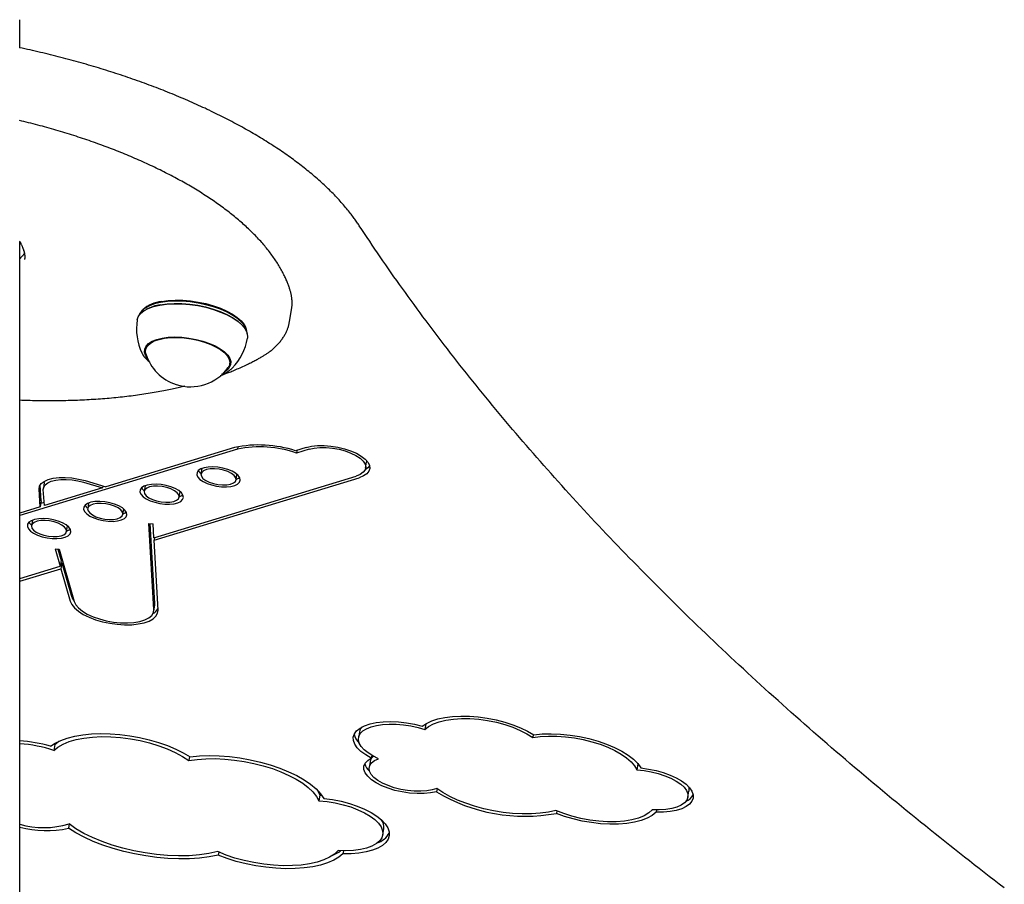
# Model space of a CAD drawing. Extents: x -53 to 9026, y 71 to 2374.
# Drawn here: x 1933 to 2233, y 2036 to 2299 of the extents above; entities that cross this region are included whole.
import ezdxf

# ---------------------------------------------------------------- set-up
doc = ezdxf.new("R2010")
doc.units = 0
doc.layers.add('LAYER01', color=7, linetype='Continuous')

msp = doc.modelspace()

# ---------------------------------------------------------------- linework, layer by layer
at = {"layer": 'LAYER01', "color": 7, "linetype": 'Continuous'}
for p, q in [((1933.14, 2290.2), (1933.14, 2298.75)), ((1933.14, 556.75), (1933.14, 2231.24)), ((1970.63, 2210.44), (1970.28, 2210.08)), ((1971.76, 2210.61), (1971.51, 2210.47)), ((2015.3, 2206.91), (2015.89, 2210.48)), ((2001.03, 2205.55), (2000.84, 2205.76)), ((2002.06, 2204.78), (2001.86, 2205.24)), ((1970.34, 2197.31), (1970.4, 2197.2)), ((1971.66, 2199.46), (1971.47, 2198.27)), ((1997.11, 2193.99), (1997.31, 2195.18)), ((1997.67, 2192.53), (1997.87, 2192.72)), ((1999.43, 2168.02), (1933.14, 2147.8)), ((1998.55, 2168.54), (1959.36, 2156.59)), ((1999.55, 2168.77), (1999.43, 2168.02)), ((2020.38, 2168.53), (2017.11, 2167.53)), ((2021.28, 2168.01), (2017.41, 2166.83)), ((2017.55, 2167.66), (2017.41, 2166.83)), ((1988.6, 2162.15), (1988.32, 2160.48)), ((2038.45, 2162.26), (2038.75, 2164.04)), ((1953.02, 2158.45), (1959.36, 2156.59)), ((1974, 2141.09), (2035.54, 2159.85)), ((1974.04, 2140.31), (2036.44, 2159.34)), ((1999.01, 2158.7), (1999.29, 2160.37)), ((1939.42, 2150.51), (1939.05, 2155.9)), ((1939.72, 2152.29), (1939.39, 2157.15)), ((1940.65, 2150.88), (1940.32, 2155.74)), ((1940.63, 2157.93), (1940.34, 2156.15)), ((1958.38, 2156.29), (1940.65, 2150.88)), ((1952.59, 2157.98), (1958.38, 2156.29)), ((1958.47, 2156.85), (1958.38, 2156.29)), ((1971.3, 2156.87), (1971.02, 2155.21)), ((1981.7, 2153.43), (1981.98, 2155.09)), ((1939.42, 2150.51), (1933.14, 2148.59)), ((1939.72, 2152.29), (1939.42, 2150.51)), ((1940.59, 2151.77), (1939.58, 2151.46)), ((1954.12, 2151.63), (1953.84, 2149.97)), ((1964.52, 2148.19), (1964.8, 2149.85)), ((1937, 2146.41), (1936.73, 2144.75)), ((1947.41, 2142.97), (1947.69, 2144.63)), ((1972.5, 2145.43), (1973.76, 2145.28)), ((1973.98, 2119.22), (1972.5, 2145.43)), ((1974.28, 2121.01), (1972.9, 2145.38)), ((1974, 2141.09), (1973.76, 2145.28)), ((1974.18, 2141.14), (1974.04, 2140.31)), ((1975.25, 2119.07), (1974.04, 2140.31)), ((1943.91, 2137.69), (1945.16, 2137.59)), ((1943.91, 2137.69), (1945.44, 2132.38)), ((1944.74, 2137.62), (1945.73, 2134.16)), ((1945.16, 2137.59), (1949.74, 2121.68)), ((1933.14, 2128.62), (1945.44, 2132.38)), ((1933.14, 2127.84), (1945.64, 2131.65)), ((1945.73, 2134.16), (1945.44, 2132.38)), ((1945.59, 2133.33), (1945.94, 2133.43)), ((1945.94, 2133.43), (1945.64, 2131.65)), ((1945.64, 2131.65), (1948.48, 2121.78)), ((1945.94, 2133.43), (1948.78, 2123.56)), ((1973.95, 2118.71), (1974.25, 2120.5)), ((1974.25, 2120.5), (1974.28, 2121.01)), ((2056.8, 2084.46), (2056.51, 2082.68)), ((2036.58, 2081.99), (2036.28, 2080.21)), ((2089.49, 2081.23), (2089.33, 2080.24)), ((1943.42, 2078.25), (1943.86, 2078.1)), ((1943.86, 2078.1), (1943.57, 2076.32)), ((1984.8, 2074.51), (1984.59, 2073.27)), ((2040.33, 2074.84), (2040.19, 2073.97)), ((2039.81, 2072.95), (2039.52, 2071.17)), ((2121.34, 2072.18), (2121.04, 2070.39)), ((2121.23, 2072.41), (2121.34, 2072.18)), ((2024.53, 2062.75), (2024.23, 2060.96)), ((2024.53, 2062.75), (2025.1, 2062.71)), ((2060.21, 2064.77), (2060.04, 2063.74)), ((2136.59, 2062.13), (2136.89, 2063.91)), ((2096.65, 2057.94), (2096.52, 2057.17)), ((2125.9, 2058.28), (2125.44, 2058)), ((2127.02, 2058.24), (2126.9, 2057.53)), ((1948.2, 2053.94), (1947.99, 2052.65)), ((2043.68, 2050.64), (2043.98, 2052.42)), ((1993.75, 2045.4), (1993.59, 2044.43)), ((2031.71, 2045.78), (2031.56, 2044.88))]:
    msp.add_line(p, q, dxfattribs=at)
for points in [[(2036.52, 2236.05), (2036.34, 2236.32), (2036.16, 2236.59), (2035.97, 2236.86), (2035.79, 2237.14), (2035.6, 2237.42), (2035.4, 2237.7), (2035.19, 2237.99), (2034.98, 2238.28), (2034.76, 2238.58), (2034.53, 2238.89), (2034.29, 2239.21), (2034.05, 2239.53), (2033.79, 2239.86), (2033.52, 2240.2), (2033.25, 2240.55), (2032.96, 2240.9), (2032.66, 2241.26), (2032.36, 2241.62), (2032.04, 2242), (2031.72, 2242.37), (2031.39, 2242.75), (2031.05, 2243.13), (2030.71, 2243.51), (2030.36, 2243.89), (2030.01, 2244.28), (2029.65, 2244.66), (2029.29, 2245.04), (2028.93, 2245.42), (2028.55, 2245.8), (2028.18, 2246.18), (2027.8, 2246.56), (2027.42, 2246.94), (2027.03, 2247.31), (2026.64, 2247.69), (2026.24, 2248.07), (2025.84, 2248.44), (2025.43, 2248.82), (2025.02, 2249.19), (2024.61, 2249.57), (2024.19, 2249.94), (2023.77, 2250.31), (2023.34, 2250.68), (2022.91, 2251.05), (2022.48, 2251.42), (2022.04, 2251.79), (2021.59, 2252.16), (2021.15, 2252.53), (2020.7, 2252.89), (2020.24, 2253.26), (2019.78, 2253.62), (2019.32, 2253.99), (2018.85, 2254.35), (2018.38, 2254.71), (2017.9, 2255.07), (2017.43, 2255.43), (2016.94, 2255.79), (2016.46, 2256.15), (2015.97, 2256.51), (2015.47, 2256.87), (2014.97, 2257.22), (2014.47, 2257.58), (2013.96, 2257.93), (2013.45, 2258.28), (2012.94, 2258.64), (2012.42, 2258.99), (2011.9, 2259.34), (2011.38, 2259.68), (2010.85, 2260.03), (2010.32, 2260.38), (2009.78, 2260.72), (2009.24, 2261.07), (2008.7, 2261.41), (2008.15, 2261.75), (2007.6, 2262.1), (2007.05, 2262.44), (2006.49, 2262.77), (2005.93, 2263.11), (2005.37, 2263.45), (2004.8, 2263.78), (2004.23, 2264.12), (2003.66, 2264.45), (2003.08, 2264.78), (2002.5, 2265.11), (2001.92, 2265.44), (2001.33, 2265.77), (2000.74, 2266.1), (2000.14, 2266.42), (1999.55, 2266.75), (1998.95, 2267.07), (1998.34, 2267.39), (1997.74, 2267.72), (1997.13, 2268.03), (1996.51, 2268.35), (1995.9, 2268.67), (1995.28, 2268.99), (1994.65, 2269.3), (1994.03, 2269.61), (1993.4, 2269.92), (1992.77, 2270.23), (1992.13, 2270.54), (1991.5, 2270.85), (1990.86, 2271.16), (1990.21, 2271.46), (1989.57, 2271.77), (1988.92, 2272.07), (1988.27, 2272.37), (1987.61, 2272.67), (1986.95, 2272.96), (1986.29, 2273.26), (1985.63, 2273.56), (1984.97, 2273.85), (1984.3, 2274.14), (1983.63, 2274.43), (1982.95, 2274.72), (1982.28, 2275.01), (1981.6, 2275.29), (1980.92, 2275.58), (1980.23, 2275.86), (1979.55, 2276.14), (1978.86, 2276.42), (1978.16, 2276.7), (1977.47, 2276.98), (1976.77, 2277.25), (1976.08, 2277.52), (1975.37, 2277.8), (1974.67, 2278.07), (1973.97, 2278.33), (1973.26, 2278.6), (1972.55, 2278.87), (1971.83, 2279.13), (1971.12, 2279.39), (1970.4, 2279.65), (1969.68, 2279.91), (1968.96, 2280.17), (1968.24, 2280.42), (1967.51, 2280.68), (1966.78, 2280.93), (1966.05, 2281.18), (1965.32, 2281.43), (1964.59, 2281.68), (1963.85, 2281.92), (1963.12, 2282.16), (1962.38, 2282.41), (1961.63, 2282.65), (1960.89, 2282.88), (1960.15, 2283.12), (1959.4, 2283.36), (1958.65, 2283.59), (1957.9, 2283.82), (1957.15, 2284.05), (1956.39, 2284.28), (1955.64, 2284.5), (1954.88, 2284.73), (1954.12, 2284.95), (1953.36, 2285.17), (1952.6, 2285.39), (1951.84, 2285.6), (1951.07, 2285.82), (1950.3, 2286.03), (1949.54, 2286.24), (1948.77, 2286.45), (1947.99, 2286.66), (1947.22, 2286.86), (1946.45, 2287.06), (1945.67, 2287.27), (1944.9, 2287.47), (1944.12, 2287.66), (1943.34, 2287.86), (1942.56, 2288.05), (1941.78, 2288.24), (1941, 2288.43), (1940.22, 2288.62), (1939.43, 2288.81), (1938.65, 2288.99), (1937.86, 2289.17), (1937.07, 2289.35), (1936.28, 2289.53), (1935.49, 2289.71), (1934.7, 2289.88), (1933.91, 2290.05), (1933.12, 2290.22)], [(2015.4, 2216.63), (2015.31, 2216.88), (2015.23, 2217.13), (2015.14, 2217.38), (2015.05, 2217.64), (2014.96, 2217.9), (2014.86, 2218.16), (2014.76, 2218.43), (2014.65, 2218.7), (2014.54, 2218.98), (2014.42, 2219.27), (2014.3, 2219.56), (2014.16, 2219.86), (2014.03, 2220.16), (2013.88, 2220.48), (2013.73, 2220.8), (2013.57, 2221.12), (2013.4, 2221.45), (2013.23, 2221.79), (2013.04, 2222.13), (2012.86, 2222.48), (2012.66, 2222.83), (2012.46, 2223.18), (2012.26, 2223.54), (2012.05, 2223.89), (2011.83, 2224.24), (2011.61, 2224.6), (2011.38, 2224.95), (2011.15, 2225.31), (2010.92, 2225.66), (2010.68, 2226.01), (2010.43, 2226.37), (2010.18, 2226.72), (2009.93, 2227.07), (2009.67, 2227.43), (2009.4, 2227.78), (2009.14, 2228.13), (2008.86, 2228.48), (2008.58, 2228.83), (2008.3, 2229.19), (2008.01, 2229.54), (2007.72, 2229.89), (2007.42, 2230.24), (2007.12, 2230.59), (2006.82, 2230.94), (2006.51, 2231.29), (2006.19, 2231.63), (2005.87, 2231.98), (2005.55, 2232.33), (2005.22, 2232.68), (2004.88, 2233.02), (2004.55, 2233.37), (2004.2, 2233.71), (2003.86, 2234.06), (2003.51, 2234.4), (2003.15, 2234.74), (2002.79, 2235.08), (2002.43, 2235.43), (2002.06, 2235.77), (2001.69, 2236.11), (2001.31, 2236.45), (2000.93, 2236.79), (2000.54, 2237.12), (2000.15, 2237.46), (1999.76, 2237.8), (1999.36, 2238.13), (1998.96, 2238.47), (1998.55, 2238.8), (1998.14, 2239.13), (1997.73, 2239.46), (1997.31, 2239.8), (1996.89, 2240.13), (1996.46, 2240.45), (1996.03, 2240.78), (1995.6, 2241.11), (1995.16, 2241.44), (1994.72, 2241.76), (1994.27, 2242.09), (1993.82, 2242.41), (1993.37, 2242.73), (1992.91, 2243.05), (1992.45, 2243.37), (1991.99, 2243.69), (1991.52, 2244.01), (1991.05, 2244.33), (1990.57, 2244.64), (1990.09, 2244.96), (1989.61, 2245.27), (1989.12, 2245.59), (1988.63, 2245.9), (1988.14, 2246.21), (1987.64, 2246.52), (1987.14, 2246.83), (1986.64, 2247.13), (1986.13, 2247.44), (1985.62, 2247.74), (1985.1, 2248.05), (1984.58, 2248.35), (1984.06, 2248.65), (1983.54, 2248.95), (1983.01, 2249.25), (1982.48, 2249.55), (1981.95, 2249.84), (1981.41, 2250.14), (1980.87, 2250.43), (1980.32, 2250.72), (1979.78, 2251.01), (1979.22, 2251.3), (1978.67, 2251.59), (1978.11, 2251.88), (1977.55, 2252.16), (1976.99, 2252.45), (1976.43, 2252.73), (1975.86, 2253.01), (1975.29, 2253.29), (1974.71, 2253.57), (1974.13, 2253.85), (1973.55, 2254.12), (1972.97, 2254.4), (1972.38, 2254.67), (1971.79, 2254.94), (1971.2, 2255.21), (1970.61, 2255.48), (1970.01, 2255.75), (1969.41, 2256.02), (1968.81, 2256.28), (1968.2, 2256.54), (1967.59, 2256.81), (1966.98, 2257.06), (1966.37, 2257.32), (1965.75, 2257.58), (1965.13, 2257.84), (1964.51, 2258.09), (1963.89, 2258.34), (1963.26, 2258.59), (1962.64, 2258.84), (1962.01, 2259.09), (1961.37, 2259.33), (1960.74, 2259.58), (1960.1, 2259.82), (1959.46, 2260.06), (1958.82, 2260.3), (1958.17, 2260.54), (1957.53, 2260.77), (1956.88, 2261.01), (1956.23, 2261.24), (1955.57, 2261.47), (1954.92, 2261.7), (1954.26, 2261.93), (1953.6, 2262.15), (1952.94, 2262.38), (1952.28, 2262.6), (1951.61, 2262.82), (1950.95, 2263.04), (1950.28, 2263.26), (1949.61, 2263.47), (1948.93, 2263.68), (1948.26, 2263.9), (1947.58, 2264.11), (1946.91, 2264.31), (1946.23, 2264.52), (1945.54, 2264.72), (1944.86, 2264.93), (1944.18, 2265.13), (1943.49, 2265.33), (1942.8, 2265.52), (1942.11, 2265.72), (1941.42, 2265.91), (1940.73, 2266.1), (1940.04, 2266.29), (1939.34, 2266.48), (1938.65, 2266.67), (1937.95, 2266.85), (1937.25, 2267.03), (1936.55, 2267.21), (1935.85, 2267.39), (1935.14, 2267.57), (1934.44, 2267.74), (1933.74, 2267.91), (1933.03, 2268.08)], [(2232.9, 2034.48), (2231.37, 2035.66), (2229.84, 2036.83), (2228.32, 2038.01), (2226.8, 2039.18), (2225.28, 2040.36), (2223.77, 2041.54), (2222.26, 2042.72), (2220.76, 2043.89), (2219.26, 2045.07), (2217.77, 2046.25), (2216.28, 2047.43), (2214.79, 2048.61), (2213.31, 2049.8), (2211.83, 2050.98), (2210.35, 2052.16), (2208.88, 2053.34), (2207.41, 2054.53), (2205.95, 2055.71), (2204.49, 2056.9), (2203.04, 2058.08), (2201.59, 2059.27), (2200.14, 2060.46), (2198.7, 2061.65), (2197.26, 2062.83), (2195.83, 2064.02), (2194.4, 2065.21), (2192.97, 2066.4), (2191.55, 2067.59), (2190.14, 2068.78), (2188.72, 2069.97), (2187.31, 2071.17), (2185.91, 2072.36), (2184.51, 2073.55), (2183.11, 2074.74), (2181.72, 2075.94), (2180.33, 2077.13), (2178.95, 2078.33), (2177.57, 2079.52), (2176.19, 2080.72), (2174.82, 2081.92), (2173.46, 2083.11), (2172.09, 2084.31), (2170.73, 2085.51), (2169.38, 2086.71), (2168.03, 2087.91), (2166.68, 2089.11), (2165.34, 2090.31), (2164.01, 2091.51), (2162.67, 2092.71), (2161.34, 2093.91), (2160.02, 2095.11), (2158.7, 2096.31), (2157.38, 2097.52), (2156.07, 2098.72), (2154.76, 2099.92), (2153.46, 2101.13), (2152.16, 2102.33), (2150.86, 2103.54), (2149.57, 2104.74), (2148.29, 2105.95), (2147.01, 2107.15), (2145.73, 2108.36), (2144.45, 2109.57), (2143.19, 2110.77), (2141.92, 2111.98), (2140.66, 2113.19), (2139.4, 2114.4), (2138.15, 2115.61), (2136.9, 2116.82), (2135.66, 2118.03), (2134.42, 2119.24), (2133.19, 2120.45), (2131.96, 2121.66), (2130.73, 2122.87), (2129.51, 2124.08), (2128.29, 2125.29), (2127.08, 2126.51), (2125.87, 2127.72), (2124.67, 2128.93), (2123.47, 2130.15), (2122.27, 2131.36), (2121.08, 2132.57), (2119.89, 2133.79), (2118.71, 2135), (2117.53, 2136.22), (2116.36, 2137.43), (2115.19, 2138.65), (2114.03, 2139.87), (2112.87, 2141.08), (2111.71, 2142.3), (2110.56, 2143.52), (2109.41, 2144.73), (2108.27, 2145.95), (2107.13, 2147.17), (2106, 2148.39), (2104.87, 2149.6), (2103.74, 2150.82), (2102.62, 2152.04), (2101.51, 2153.26), (2100.39, 2154.48), (2099.29, 2155.7), (2098.18, 2156.92), (2097.09, 2158.14), (2095.99, 2159.36), (2094.9, 2160.58), (2093.82, 2161.8), (2092.74, 2163.02), (2091.66, 2164.24), (2090.59, 2165.47), (2089.52, 2166.69), (2088.46, 2167.91), (2087.4, 2169.13), (2086.35, 2170.35), (2085.3, 2171.58), (2084.25, 2172.8), (2083.21, 2174.02), (2082.18, 2175.25), (2081.15, 2176.47), (2080.12, 2177.69), (2079.1, 2178.92), (2078.08, 2180.14), (2077.07, 2181.36), (2076.06, 2182.59), (2075.05, 2183.81), (2074.05, 2185.04), (2073.06, 2186.26), (2072.07, 2187.49), (2071.08, 2188.71), (2070.1, 2189.94), (2069.12, 2191.16), (2068.15, 2192.39), (2067.18, 2193.61), (2066.22, 2194.84), (2065.26, 2196.07), (2064.31, 2197.29), (2063.36, 2198.52), (2062.41, 2199.74), (2061.47, 2200.97), (2060.54, 2202.2), (2059.6, 2203.42), (2058.68, 2204.65), (2057.75, 2205.88), (2056.84, 2207.1), (2055.92, 2208.33), (2055.02, 2209.56), (2054.11, 2210.78), (2053.22, 2212.01), (2052.32, 2213.23), (2051.44, 2214.45), (2050.55, 2215.67), (2049.68, 2216.89), (2048.81, 2218.11), (2047.95, 2219.32), (2047.09, 2220.53), (2046.24, 2221.74), (2045.4, 2222.94), (2044.56, 2224.15), (2043.73, 2225.35), (2042.91, 2226.54), (2042.1, 2227.74), (2041.29, 2228.93), (2040.49, 2230.12), (2039.69, 2231.31), (2038.89, 2232.5), (2038.1, 2233.68), (2037.31, 2234.87), (2036.52, 2236.05)], [(1933.11, 2231.34), (1933.23, 2231.13), (1933.34, 2230.93), (1933.44, 2230.73), (1933.53, 2230.55), (1933.62, 2230.36), (1933.71, 2230.19), (1933.79, 2230.02), (1933.86, 2229.85), (1933.92, 2229.7), (1933.99, 2229.55), (1934.04, 2229.4), (1934.1, 2229.26), (1934.14, 2229.13), (1934.19, 2229.01), (1934.23, 2228.89), (1934.27, 2228.77), (1934.31, 2228.65), (1934.34, 2228.54), (1934.38, 2228.43), (1934.41, 2228.32)], [(1934.56, 2227.7), (1934.54, 2227.66), (1934.51, 2227.61), (1934.49, 2227.56), (1934.46, 2227.51), (1934.44, 2227.46), (1934.41, 2227.41), (1934.37, 2227.35), (1934.34, 2227.3), (1934.3, 2227.24), (1934.25, 2227.17), (1934.2, 2227.11), (1934.15, 2227.04), (1934.09, 2226.97), (1934.02, 2226.89), (1933.95, 2226.81), (1933.88, 2226.73), (1933.8, 2226.64), (1933.71, 2226.56), (1933.62, 2226.47), (1933.53, 2226.38), (1933.43, 2226.28), (1933.34, 2226.19), (1933.24, 2226.09), (1933.14, 2226)], [(1934.38, 2228.49), (1934.4, 2228.43), (1934.41, 2228.38), (1934.42, 2228.32), (1934.44, 2228.27), (1934.45, 2228.21), (1934.47, 2228.16), (1934.48, 2228.1), (1934.49, 2228.04), (1934.51, 2227.97), (1934.52, 2227.91), (1934.54, 2227.84), (1934.55, 2227.77), (1934.57, 2227.7), (1934.58, 2227.63), (1934.59, 2227.55), (1934.6, 2227.47), (1934.62, 2227.39), (1934.63, 2227.3), (1934.64, 2227.21), (1934.65, 2227.12), (1934.66, 2227.03), (1934.66, 2226.95), (1934.67, 2226.86), (1934.68, 2226.77), (1934.68, 2226.69), (1934.69, 2226.61), (1934.69, 2226.54), (1934.7, 2226.47), (1934.7, 2226.4), (1934.7, 2226.33), (1934.69, 2226.27), (1934.69, 2226.21), (1934.68, 2226.15), (1934.67, 2226.09), (1934.67, 2226.04), (1934.65, 2225.99), (1934.64, 2225.94), (1934.63, 2225.89), (1934.62, 2225.85), (1934.6, 2225.8)], [(2015.87, 2210.52), (2015.9, 2210.65), (2015.92, 2210.78), (2015.95, 2210.91), (2015.97, 2211.04), (2016, 2211.18), (2016.02, 2211.32), (2016.03, 2211.47), (2016.05, 2211.62), (2016.06, 2211.78), (2016.07, 2211.95), (2016.07, 2212.13), (2016.08, 2212.31), (2016.07, 2212.5), (2016.07, 2212.7), (2016.06, 2212.9), (2016.05, 2213.11), (2016.04, 2213.32), (2016.02, 2213.54), (2016, 2213.76), (2015.98, 2213.99), (2015.95, 2214.21), (2015.92, 2214.44), (2015.88, 2214.66), (2015.84, 2214.89), (2015.79, 2215.11), (2015.75, 2215.33), (2015.69, 2215.55), (2015.64, 2215.77), (2015.58, 2215.98), (2015.52, 2216.2), (2015.46, 2216.41), (2015.4, 2216.63)], [(1976.05, 2212.67), (1974.21, 2212.23), (1972.62, 2211.65), (1971.31, 2210.93), (1970.31, 2210.1), (1969.64, 2209.18), (1969.42, 2208.64)], [(1975.76, 2211.89), (1977.84, 2212.18), (1980.08, 2212.3), (1982.45, 2212.27), (1984.89, 2212.07), (1987.34, 2211.71), (1989.76, 2211.2), (1992.09, 2210.55), (1994.29, 2209.77), (1996.3, 2208.88), (1998.09, 2207.9), (1999.61, 2206.85), (2000.84, 2205.76), (2001.74, 2204.63), (2002.3, 2203.51), (2002.51, 2202.41), (2002.47, 2201.8)], [(1975.94, 2212), (1977.99, 2212.29), (1980.2, 2212.41), (1982.54, 2212.38), (1984.94, 2212.18), (1987.35, 2211.83), (1989.74, 2211.33), (1992.03, 2210.68), (1994.2, 2209.92), (1996.18, 2209.04), (1997.94, 2208.08), (1999.44, 2207.04), (2000.65, 2205.96), (2000.84, 2205.76)], [(2002.41, 2203.14), (2002.41, 2203.33), (2002.21, 2204.42), (2001.65, 2205.52), (2000.76, 2206.63), (1999.55, 2207.71), (1998.05, 2208.75), (1996.29, 2209.71), (1994.31, 2210.59), (1992.15, 2211.35), (1989.85, 2211.99), (1987.47, 2212.5), (1985.05, 2212.85), (1982.65, 2213.05), (1980.32, 2213.08), (1978.1, 2212.96), (1976.05, 2212.67)], [(1976.3, 2212.99), (1978.31, 2213.27), (1980.48, 2213.4), (1982.78, 2213.36), (1985.14, 2213.17), (1987.51, 2212.82), (1989.85, 2212.33), (1992.11, 2211.7), (1994.24, 2210.94), (1996.19, 2210.08), (1997.92, 2209.14), (1999.39, 2208.12), (2000.58, 2207.06), (2001.46, 2205.97), (2001.86, 2205.24)], [(1968.93, 2207.39), (1969.25, 2208.34), (1969.93, 2209.28), (1970.94, 2210.12), (1972.27, 2210.85), (1973.89, 2211.44), (1975.76, 2211.89)], [(2006.81, 2196.13), (2007, 2196.24), (2007.2, 2196.36), (2007.39, 2196.48), (2007.59, 2196.59), (2007.79, 2196.72), (2007.99, 2196.84), (2008.19, 2196.97), (2008.39, 2197.1), (2008.59, 2197.24), (2008.8, 2197.39), (2009.01, 2197.54), (2009.22, 2197.69), (2009.43, 2197.85), (2009.65, 2198.02), (2009.86, 2198.19), (2010.08, 2198.37), (2010.29, 2198.56), (2010.51, 2198.74), (2010.72, 2198.94), (2010.94, 2199.14), (2011.15, 2199.34), (2011.36, 2199.55), (2011.56, 2199.76), (2011.76, 2199.97), (2011.96, 2200.19), (2012.15, 2200.4), (2012.34, 2200.62), (2012.52, 2200.84), (2012.69, 2201.06), (2012.86, 2201.29), (2013.02, 2201.51), (2013.18, 2201.74), (2013.33, 2201.97), (2013.48, 2202.2), (2013.62, 2202.43), (2013.76, 2202.66), (2013.89, 2202.89), (2014.01, 2203.12), (2014.13, 2203.35), (2014.24, 2203.58), (2014.35, 2203.8), (2014.45, 2204.03), (2014.55, 2204.25), (2014.64, 2204.47), (2014.72, 2204.68), (2014.8, 2204.9), (2014.87, 2205.11), (2014.93, 2205.32), (2014.99, 2205.53), (2015.04, 2205.74), (2015.09, 2205.95), (2015.13, 2206.15), (2015.17, 2206.35), (2015.2, 2206.55), (2015.24, 2206.75), (2015.27, 2206.96)], [(1972.08, 2195.64), (1971.45, 2196.61), (1971.16, 2197.6), (1971.22, 2198.54), (1971.64, 2199.42), (1972.4, 2200.21), (1973.49, 2200.88), (1974.87, 2201.43), (1976.51, 2201.83)], [(1971.56, 2197.08), (1971.43, 2197.86), (1971.6, 2198.76), (1972.12, 2199.59), (1972.97, 2200.33), (1974.12, 2200.96), (1975.56, 2201.45), (1977.23, 2201.8), (1979.09, 2201.99), (1981.1, 2202.02), (1983.19, 2201.9), (1985.32, 2201.61), (1987.41, 2201.18), (1989.42, 2200.6)], [(1976.51, 2201.83), (1978.36, 2202.08), (1980.38, 2202.17), (1982.5, 2202.09), (1984.66, 2201.84), (1986.82, 2201.45), (1988.91, 2200.9), (1990.88, 2200.23), (1992.66, 2199.45), (1994.22, 2198.57), (1995.5, 2197.63), (1996.48, 2196.65), (1997.13, 2195.65), (1997.42, 2194.67), (1997.36, 2193.72), (1996.94, 2192.84), (1996.18, 2192.06), (1995.68, 2191.71)], [(1989.42, 2200.6), (1991.29, 2199.91), (1992.97, 2199.11), (1994.41, 2198.24), (1995.58, 2197.3), (1996.44, 2196.33), (1996.96, 2195.36), (1997.15, 2194.41), (1996.98, 2193.5), (1996.64, 2192.9)], [(1970.44, 2197.18), (1970.47, 2197.1), (1970.5, 2197.03), (1970.53, 2196.96), (1970.57, 2196.88), (1970.61, 2196.8), (1970.65, 2196.72), (1970.7, 2196.64), (1970.76, 2196.55), (1970.82, 2196.46), (1970.88, 2196.37), (1970.95, 2196.28), (1971.03, 2196.18), (1971.11, 2196.08), (1971.19, 2195.99), (1971.28, 2195.89), (1971.36, 2195.78), (1971.45, 2195.68), (1971.54, 2195.59), (1971.64, 2195.49), (1971.73, 2195.39), (1971.82, 2195.3), (1971.92, 2195.2), (1972.01, 2195.12), (1972.1, 2195.03), (1972.19, 2194.95), (1972.29, 2194.87), (1972.38, 2194.8), (1972.47, 2194.73), (1972.56, 2194.66), (1972.66, 2194.6), (1972.75, 2194.53), (1972.84, 2194.47)], [(1994.19, 2190.44), (1994.37, 2190.5), (1994.56, 2190.56), (1994.75, 2190.62), (1994.94, 2190.69), (1995.15, 2190.76), (1995.37, 2190.84), (1995.6, 2190.92), (1995.85, 2191.01), (1996.11, 2191.11), (1996.4, 2191.22), (1996.7, 2191.34), (1997.02, 2191.47), (1997.37, 2191.61), (1997.73, 2191.76), (1998.1, 2191.92), (1998.5, 2192.08), (1998.91, 2192.26), (1999.34, 2192.44), (1999.78, 2192.63), (2000.22, 2192.82), (2000.67, 2193.02), (2001.11, 2193.21), (2001.54, 2193.41), (2001.96, 2193.6), (2002.37, 2193.79), (2002.76, 2193.98), (2003.13, 2194.16), (2003.49, 2194.34), (2003.83, 2194.51), (2004.16, 2194.68), (2004.47, 2194.84), (2004.77, 2195), (2005.06, 2195.15), (2005.33, 2195.3), (2005.59, 2195.45), (2005.85, 2195.59), (2006.09, 2195.72), (2006.34, 2195.86), (2006.57, 2195.99), (2006.81, 2196.13)], [(1994.57, 2190.84), (1994.68, 2190.87), (1994.8, 2190.91), (1994.91, 2190.94), (1995.02, 2190.98), (1995.14, 2191.01), (1995.25, 2191.06), (1995.37, 2191.1), (1995.49, 2191.15), (1995.62, 2191.2), (1995.74, 2191.25), (1995.87, 2191.31), (1996, 2191.38), (1996.13, 2191.45), (1996.26, 2191.52), (1996.39, 2191.6), (1996.53, 2191.68), (1996.66, 2191.77), (1996.8, 2191.87), (1996.93, 2191.96), (1997.07, 2192.06), (1997.2, 2192.17), (1997.34, 2192.28), (1997.48, 2192.38), (1997.61, 2192.49)], [(1933.14, 2183.01), (1933.77, 2182.98), (1934.41, 2182.96), (1935.05, 2182.94), (1935.7, 2182.92), (1936.34, 2182.9), (1936.99, 2182.88), (1937.64, 2182.87), (1938.29, 2182.85), (1938.95, 2182.84), (1939.62, 2182.83), (1940.28, 2182.83), (1940.96, 2182.82), (1941.64, 2182.82), (1942.32, 2182.82), (1943.01, 2182.82), (1943.7, 2182.83), (1944.4, 2182.83), (1945.1, 2182.84), (1945.8, 2182.85), (1946.51, 2182.87), (1947.21, 2182.88), (1947.92, 2182.9), (1948.63, 2182.92), (1949.34, 2182.94), (1950.04, 2182.97), (1950.75, 2182.99), (1951.45, 2183.02), (1952.15, 2183.05), (1952.85, 2183.09), (1953.54, 2183.12), (1954.24, 2183.16), (1954.93, 2183.2), (1955.62, 2183.24), (1956.31, 2183.29), (1957, 2183.33), (1957.69, 2183.38), (1958.37, 2183.43), (1959.05, 2183.49), (1959.73, 2183.54), (1960.41, 2183.6), (1961.08, 2183.66), (1961.76, 2183.73), (1962.43, 2183.79), (1963.1, 2183.86), (1963.76, 2183.93), (1964.43, 2184), (1965.09, 2184.08), (1965.75, 2184.15), (1966.41, 2184.23), (1967.06, 2184.31), (1967.71, 2184.4), (1968.36, 2184.48), (1969.01, 2184.57), (1969.66, 2184.66), (1970.3, 2184.75), (1970.94, 2184.85), (1971.58, 2184.94), (1972.21, 2185.04), (1972.84, 2185.14), (1973.46, 2185.25), (1974.07, 2185.35), (1974.68, 2185.45), (1975.27, 2185.56), (1975.85, 2185.66), (1976.42, 2185.76), (1976.97, 2185.87), (1977.51, 2185.97), (1978.04, 2186.07), (1978.55, 2186.18), (1979.05, 2186.28), (1979.53, 2186.38), (1980, 2186.48), (1980.46, 2186.58), (1980.9, 2186.68), (1981.34, 2186.78), (1981.76, 2186.88), (1982.18, 2186.98), (1982.59, 2187.08), (1983, 2187.18), (1983.41, 2187.28)], [(2020.38, 2168.53), (2021.99, 2168.9), (2023.81, 2169.1), (2025.79, 2169.12), (2027.86, 2168.97), (2029.95, 2168.65), (2031.99, 2168.16), (2033.9, 2167.54), (2035.63, 2166.79), (2037.11, 2165.94), (2038.3, 2165.02), (2039.15, 2164.07), (2039.63, 2163.11), (2039.73, 2162.18), (2039.45, 2161.31), (2038.79, 2160.53), (2037.77, 2159.87), (2036.44, 2159.34)], [(2021.28, 2168.01), (2022.8, 2168.36), (2024.54, 2168.53), (2026.42, 2168.53), (2028.39, 2168.35), (2030.35, 2168), (2032.24, 2167.5), (2033.98, 2166.85), (2035.51, 2166.1), (2036.77, 2165.26), (2037.7, 2164.37), (2038.28, 2163.47), (2038.48, 2162.58), (2038.29, 2161.74), (2037.72, 2160.99), (2036.79, 2160.35), (2035.54, 2159.85)], [(2038.76, 2164.55), (2038.77, 2164.36), (2038.75, 2164.04)], [(2039.67, 2162.97), (2039.08, 2162.31), (2038.3, 2161.77)], [(1939.05, 2155.9), (1939.19, 2156.77), (1939.71, 2157.56), (1940.61, 2158.23), (1941.84, 2158.77), (1943.36, 2159.16), (1945.11, 2159.37), (1947.02, 2159.4), (1949.03, 2159.26), (1951.06, 2158.93), (1953.02, 2158.45)], [(1940.32, 2155.74), (1940.44, 2156.51), (1940.9, 2157.2), (1941.68, 2157.8), (1942.76, 2158.27), (1944.1, 2158.61), (1945.64, 2158.79), (1947.32, 2158.82), (1949.08, 2158.69), (1950.86, 2158.41), (1952.59, 2157.98)], [(1940.63, 2157.93), (1940.73, 2158.29), (1940.74, 2158.31)], [(1999.03, 2158.82), (1999.78, 2159.2), (2000.08, 2159.44)], [(1981.72, 2153.54), (1982.47, 2153.92), (1982.78, 2154.16)], [(1964.54, 2148.3), (1965.3, 2148.69), (1965.6, 2148.92)], [(1947.43, 2143.09), (1948.18, 2143.47), (1948.49, 2143.71)], [(1948.78, 2123.56), (1949.26, 2122.52), (1949.64, 2122)], [(1948.48, 2121.78), (1948.96, 2120.74), (1949.81, 2119.71), (1951, 2118.7), (1952.49, 2117.75), (1954.25, 2116.89), (1956.22, 2116.13), (1958.36, 2115.51), (1960.59, 2115.04), (1962.85, 2114.72), (1965.09, 2114.58), (1967.23, 2114.61), (1969.22, 2114.82), (1970.99, 2115.19), (1972.51, 2115.72), (1973.73, 2116.4), (1974.6, 2117.2), (1975.11, 2118.09), (1975.25, 2119.07)], [(1949.74, 2121.68), (1950.21, 2120.69), (1951.05, 2119.69), (1952.24, 2118.74), (1953.72, 2117.84), (1955.47, 2117.04), (1957.42, 2116.35), (1959.51, 2115.81), (1961.67, 2115.42), (1963.83, 2115.2), (1965.93, 2115.16), (1967.9, 2115.29), (1969.68, 2115.6), (1971.2, 2116.07), (1972.43, 2116.69), (1973.32, 2117.44), (1973.84, 2118.29), (1973.98, 2119.22)], [(2055.65, 2083.69), (2056.96, 2084.56), (2058.57, 2085.3), (2060.46, 2085.9), (2062.6, 2086.35), (2064.93, 2086.64), (2067.44, 2086.77), (2070.06, 2086.73), (2072.75, 2086.53), (2075.47, 2086.16), (2078.16, 2085.64), (2080.79, 2084.97), (2083.29, 2084.17), (2085.63, 2083.25), (2087.77, 2082.23), (2089.67, 2081.12)], [(2040.19, 2073.97), (2038.47, 2074.96), (2037.04, 2076.01), (2035.92, 2077.11), (2035.15, 2078.22), (2034.73, 2079.32), (2034.69, 2080.39), (2035.02, 2081.4), (2035.72, 2082.33), (2036.76, 2083.15), (2038.13, 2083.84), (2039.79, 2084.4), (2041.69, 2084.8), (2043.81, 2085.03), (2046.08, 2085.1), (2048.46, 2084.99), (2050.89, 2084.72), (2053.3, 2084.28), (2055.65, 2083.69)], [(2042.41, 2073.8), (2040.68, 2074.64), (2039.19, 2075.57), (2037.98, 2076.55), (2037.07, 2077.57), (2036.49, 2078.59), (2036.25, 2079.59), (2036.36, 2080.55), (2036.82, 2081.45), (2037.61, 2082.25), (2038.72, 2082.95), (2040.11, 2083.52), (2041.76, 2083.95), (2043.62, 2084.24), (2045.65, 2084.36), (2047.8, 2084.33), (2050.02, 2084.14), (2052.24, 2083.79), (2054.42, 2083.3), (2056.51, 2082.68)], [(2056.51, 2082.68), (2057.63, 2083.6), (2059.08, 2084.4), (2060.85, 2085.05), (2062.9, 2085.55), (2065.17, 2085.88), (2067.63, 2086.04), (2070.22, 2086.02), (2072.9, 2085.82), (2075.59, 2085.45), (2078.26, 2084.91), (2080.85, 2084.22), (2083.3, 2083.39), (2085.55, 2082.43), (2087.58, 2081.38), (2089.33, 2080.24)], [(1942.5, 2077.59), (1943.92, 2078.55), (1945.64, 2079.4), (1947.64, 2080.1), (1949.89, 2080.67), (1952.36, 2081.09), (1955, 2081.34), (1957.8, 2081.44), (1960.7, 2081.38), (1963.67, 2081.15), (1966.67, 2080.77), (1969.65, 2080.23), (1972.58, 2079.55), (1975.41, 2078.74), (1978.11, 2077.8), (1980.63, 2076.75), (1982.95, 2075.6), (1985.03, 2074.37)], [(1943.57, 2076.32), (1944.78, 2077.35), (1946.33, 2078.25), (1948.18, 2079.02), (1950.32, 2079.64), (1952.7, 2080.11), (1955.28, 2080.4), (1958.03, 2080.53), (1960.91, 2080.48), (1963.86, 2080.26), (1966.83, 2079.88), (1969.79, 2079.33), (1972.68, 2078.62), (1975.46, 2077.78), (1978.08, 2076.8), (1980.5, 2075.71), (1982.69, 2074.53), (1984.59, 2073.27)], [(2089.33, 2080.24), (2091.63, 2080.54), (2094.1, 2080.68), (2096.69, 2080.66), (2099.35, 2080.47), (2102.05, 2080.12), (2104.73, 2079.63), (2107.34, 2078.98), (2109.84, 2078.21), (2112.19, 2077.31), (2114.34, 2076.31), (2116.27, 2075.22), (2117.92, 2074.06), (2119.29, 2072.86), (2120.33, 2071.63), (2121.04, 2070.39)], [(2089.67, 2081.12), (2092.25, 2081.35), (2094.98, 2081.41), (2097.81, 2081.3), (2100.7, 2081.01), (2103.6, 2080.55), (2106.45, 2079.94), (2109.21, 2079.17), (2111.82, 2078.27), (2114.25, 2077.24), (2116.45, 2076.12), (2118.38, 2074.91), (2120.01, 2073.64), (2121.3, 2072.32), (2122.25, 2070.99)], [(1943.86, 2078.1), (1945.08, 2079.13), (1945.15, 2079.18)], [(1985.03, 2074.37), (1987.83, 2074.64), (1990.79, 2074.74), (1993.86, 2074.68), (1997, 2074.44), (2000.17, 2074.05), (2003.33, 2073.49), (2006.44, 2072.78), (2009.44, 2071.94), (2012.32, 2070.96), (2015.01, 2069.86), (2017.5, 2068.66), (2019.75, 2067.37), (2021.72, 2066.02), (2023.39, 2064.61), (2024.74, 2063.17), (2025.75, 2061.71)], [(1984.59, 2073.27), (1987.12, 2073.61), (1989.82, 2073.8), (1992.64, 2073.83), (1995.55, 2073.69), (1998.52, 2073.41), (2001.49, 2072.96), (2004.43, 2072.38), (2007.3, 2071.65), (2010.06, 2070.79), (2012.67, 2069.82), (2015.1, 2068.74), (2017.32, 2067.57), (2019.29, 2066.33), (2020.99, 2065.03), (2022.39, 2063.69), (2023.48, 2062.33), (2024.23, 2060.96)], [(2060.04, 2063.74), (2058.25, 2063.38), (2056.25, 2063.19), (2054.1, 2063.18), (2051.86, 2063.34), (2049.6, 2063.68), (2047.39, 2064.18), (2045.28, 2064.82), (2043.35, 2065.59), (2041.64, 2066.47), (2040.21, 2067.43), (2039.1, 2068.45), (2038.34, 2069.48), (2037.95, 2070.51), (2037.95, 2071.5), (2038.33, 2072.43), (2039.08, 2073.26), (2040.19, 2073.97)], [(2060.18, 2064.79), (2058.75, 2064.34), (2057.08, 2064.04), (2055.23, 2063.9), (2053.24, 2063.93), (2051.19, 2064.12), (2049.14, 2064.47), (2047.15, 2064.97), (2045.29, 2065.61), (2043.61, 2066.35), (2042.16, 2067.19), (2040.99, 2068.09), (2040.14, 2069.03), (2039.63, 2069.97), (2039.49, 2070.89), (2039.7, 2071.76), (2040.28, 2072.55), (2041.19, 2073.24), (2042.41, 2073.8)], [(2121.04, 2070.39), (2123.22, 2070.19), (2125.41, 2069.82), (2127.54, 2069.3), (2129.55, 2068.65), (2131.4, 2067.88), (2133.02, 2067.02), (2134.39, 2066.08), (2135.45, 2065.1), (2136.18, 2064.09), (2136.57, 2063.1), (2136.59, 2062.13), (2136.26, 2061.23), (2135.57, 2060.41), (2134.55, 2059.7), (2133.23, 2059.11), (2131.63, 2058.67), (2129.82, 2058.38), (2127.82, 2058.25), (2125.7, 2058.29)], [(2122.25, 2070.99), (2124.58, 2070.67), (2126.87, 2070.2), (2129.08, 2069.58), (2131.15, 2068.83), (2133.02, 2067.98), (2134.66, 2067.03), (2136.03, 2066.02), (2137.08, 2064.97), (2137.8, 2063.91), (2138.16, 2062.85), (2138.17, 2061.83), (2137.81, 2060.87), (2137.09, 2060), (2136.04, 2059.23), (2134.68, 2058.59), (2133.04, 2058.09), (2131.17, 2057.74), (2129.1, 2057.55), (2126.9, 2057.53)], [(2136.72, 2065.38), (2136.87, 2064.88), (2136.89, 2063.91), (2136.89, 2063.91)], [(2023.47, 2064.53), (2023.77, 2064.11), (2024.53, 2062.75)], [(2096.4, 2058.05), (2094.1, 2057.56), (2091.59, 2057.22), (2088.92, 2057.04), (2086.11, 2057.03), (2083.22, 2057.18), (2080.28, 2057.49), (2077.34, 2057.96), (2074.44, 2058.58), (2071.63, 2059.34), (2068.94, 2060.23), (2066.41, 2061.23), (2064.09, 2062.34), (2062, 2063.53), (2060.18, 2064.79)], [(2024.23, 2060.96), (2026.7, 2060.74), (2029.18, 2060.35), (2031.61, 2059.8), (2033.94, 2059.12), (2036.11, 2058.3), (2038.09, 2057.38), (2039.82, 2056.37), (2041.27, 2055.29), (2042.41, 2054.17), (2043.2, 2053.03), (2043.63, 2051.9), (2043.7, 2050.81), (2043.4, 2049.77), (2042.73, 2048.81), (2041.72, 2047.96), (2040.38, 2047.22), (2038.75, 2046.63), (2036.86, 2046.18), (2034.75, 2045.9), (2032.47, 2045.78), (2030.07, 2045.83)], [(2025.75, 2061.71), (2028.38, 2061.36), (2030.98, 2060.85), (2033.51, 2060.19), (2035.91, 2059.39), (2038.13, 2058.47), (2040.13, 2057.45), (2041.88, 2056.35), (2043.32, 2055.19), (2044.44, 2054), (2045.22, 2052.79), (2045.63, 2051.6), (2045.67, 2050.44), (2045.34, 2049.34), (2044.65, 2048.32), (2043.6, 2047.4), (2042.22, 2046.61), (2040.55, 2045.95), (2038.6, 2045.44), (2036.42, 2045.08), (2034.06, 2044.9), (2031.56, 2044.88)], [(2125.7, 2058.29), (2124.65, 2057.31), (2123.24, 2056.47), (2121.51, 2055.76), (2119.49, 2055.22), (2117.22, 2054.84), (2114.76, 2054.64), (2112.14, 2054.62), (2109.43, 2054.78), (2106.68, 2055.12), (2103.94, 2055.62), (2101.28, 2056.29), (2098.75, 2057.11), (2096.4, 2058.05)], [(2126.9, 2057.53), (2125.72, 2056.57), (2124.2, 2055.73), (2122.38, 2055.04), (2120.28, 2054.5), (2117.95, 2054.13), (2115.43, 2053.92), (2112.76, 2053.89), (2110, 2054.03), (2107.19, 2054.35), (2104.39, 2054.83), (2101.64, 2055.47), (2099, 2056.25), (2096.52, 2057.17)], [(1993.43, 2045.54), (1990.76, 2044.95), (1987.86, 2044.54), (1984.76, 2044.3), (1981.52, 2044.24), (1978.17, 2044.36), (1974.76, 2044.66), (1971.32, 2045.12), (1967.91, 2045.76), (1964.56, 2046.55), (1961.33, 2047.5), (1958.24, 2048.58), (1955.35, 2049.78), (1952.68, 2051.09), (1950.27, 2052.49), (1948.16, 2053.97)], [(1993.59, 2044.43), (1990.85, 2043.92), (1987.92, 2043.56), (1984.82, 2043.37), (1981.6, 2043.34), (1978.28, 2043.47), (1974.91, 2043.77), (1971.51, 2044.23), (1968.13, 2044.83), (1964.81, 2045.59), (1961.58, 2046.48), (1958.47, 2047.51), (1955.53, 2048.65), (1952.78, 2049.9), (1950.26, 2051.23), (1947.99, 2052.65)], [(2030.07, 2045.83), (2028.95, 2044.77), (2027.5, 2043.82), (2025.74, 2043.01), (2023.69, 2042.33), (2021.39, 2041.81), (2018.87, 2041.45), (2016.17, 2041.26), (2013.33, 2041.24), (2010.41, 2041.39), (2007.43, 2041.7), (2004.45, 2042.18), (2001.52, 2042.81), (1998.68, 2043.59), (1995.97, 2044.5), (1993.43, 2045.54)], [(2031.56, 2044.88), (2030.3, 2043.83), (2028.73, 2042.9), (2026.86, 2042.1), (2024.73, 2041.43), (2022.35, 2040.92), (2019.76, 2040.56), (2017.01, 2040.36), (2014.12, 2040.33), (2011.14, 2040.46), (2008.1, 2040.75), (2005.05, 2041.2), (2002.04, 2041.8), (1999.09, 2042.55), (1996.26, 2043.43), (1993.59, 2044.43)]]:
    msp.add_lwpolyline(points, dxfattribs=at)
for points in [[(2000.28, 2158.6), (2000.16, 2159.29), (1999.68, 2160), (1998.87, 2160.68), (1997.79, 2161.31), (1996.49, 2161.84), (1995.03, 2162.25), (1993.5, 2162.52), (1991.98, 2162.63), (1990.54, 2162.58), (1989.28, 2162.36), (1988.26, 2162), (1987.52, 2161.51), (1987.12, 2160.91), (1987.07, 2160.24), (1987.37, 2159.54), (1988.02, 2158.84), (1988.97, 2158.18), (1990.17, 2157.6), (1991.56, 2157.13), (1993.06, 2156.78), (1994.6, 2156.59), (1996.09, 2156.56), (1997.44, 2156.7), (1998.6, 2156.99), (1999.48, 2157.42), (2000.06, 2157.97)], [(1999.02, 2158.79), (1998.88, 2159.42), (1998.39, 2160.06), (1997.57, 2160.67), (1996.49, 2161.2), (1995.22, 2161.63), (1993.84, 2161.92), (1992.45, 2162.04), (1991.14, 2162.01), (1990, 2161.8), (1989.12, 2161.45), (1988.54, 2160.97), (1988.31, 2160.39), (1988.45, 2159.77), (1988.94, 2159.13), (1989.76, 2158.52), (1990.84, 2157.98), (1992.11, 2157.56), (1993.49, 2157.27), (1994.88, 2157.14), (1996.19, 2157.18), (1997.33, 2157.38), (1998.21, 2157.74), (1998.79, 2158.22)], [(1982.98, 2153.33), (1982.85, 2154.01), (1982.37, 2154.72), (1981.57, 2155.4), (1980.49, 2156.03), (1979.18, 2156.56), (1977.72, 2156.97), (1976.19, 2157.24), (1974.67, 2157.35), (1973.24, 2157.3), (1971.98, 2157.09), (1970.95, 2156.72), (1970.22, 2156.23), (1969.81, 2155.63), (1969.76, 2154.97), (1970.07, 2154.27), (1970.71, 2153.57), (1971.66, 2152.91), (1972.86, 2152.32), (1974.25, 2151.85), (1975.76, 2151.51), (1977.3, 2151.32), (1978.78, 2151.29), (1980.14, 2151.42), (1981.29, 2151.71), (1982.18, 2152.14), (1982.75, 2152.69)], [(1981.71, 2153.51), (1981.58, 2154.14), (1981.08, 2154.78), (1980.27, 2155.39), (1979.19, 2155.93), (1977.92, 2156.35), (1976.54, 2156.64), (1975.14, 2156.77), (1973.84, 2156.73), (1972.7, 2156.53), (1971.81, 2156.17), (1971.24, 2155.69), (1971.01, 2155.12), (1971.14, 2154.49), (1971.64, 2153.85), (1972.45, 2153.24), (1973.53, 2152.71), (1974.81, 2152.28), (1976.19, 2151.99), (1977.58, 2151.86), (1978.89, 2151.9), (1980.02, 2152.11), (1980.91, 2152.46), (1981.49, 2152.94)], [(1965.8, 2148.09), (1965.67, 2148.78), (1965.19, 2149.48), (1964.39, 2150.16), (1963.31, 2150.79), (1962, 2151.32), (1960.54, 2151.73), (1959.01, 2152), (1957.49, 2152.11), (1956.06, 2152.06), (1954.8, 2151.85), (1953.77, 2151.48), (1953.04, 2150.99), (1952.63, 2150.4), (1952.58, 2149.73), (1952.89, 2149.03), (1953.53, 2148.33), (1954.48, 2147.67), (1955.68, 2147.09), (1957.08, 2146.61), (1958.58, 2146.27), (1960.12, 2146.08), (1961.6, 2146.05), (1962.96, 2146.18), (1964.11, 2146.47), (1965, 2146.9), (1965.57, 2147.45)], [(1964.53, 2148.28), (1964.4, 2148.9), (1963.91, 2149.55), (1963.09, 2150.15), (1962.01, 2150.69), (1960.74, 2151.11), (1959.36, 2151.4), (1957.97, 2151.53), (1956.66, 2151.49), (1955.52, 2151.29), (1954.63, 2150.93), (1954.06, 2150.45), (1953.83, 2149.88), (1953.97, 2149.25), (1954.46, 2148.61), (1955.27, 2148), (1956.35, 2147.47), (1957.63, 2147.04), (1959.01, 2146.75), (1960.4, 2146.63), (1961.71, 2146.66), (1962.84, 2146.87), (1963.73, 2147.22), (1964.31, 2147.7)], [(1948.69, 2142.87), (1948.56, 2143.56), (1948.08, 2144.26), (1947.28, 2144.95), (1946.19, 2145.57), (1944.89, 2146.1), (1943.43, 2146.52), (1941.9, 2146.78), (1940.38, 2146.89), (1938.95, 2146.84), (1937.68, 2146.63), (1936.66, 2146.26), (1935.92, 2145.77), (1935.52, 2145.18), (1935.47, 2144.51), (1935.77, 2143.81), (1936.42, 2143.11), (1937.37, 2142.45), (1938.57, 2141.87), (1939.96, 2141.39), (1941.47, 2141.05), (1943, 2140.86), (1944.49, 2140.83), (1945.85, 2140.96), (1947, 2141.25), (1947.88, 2141.68), (1948.46, 2142.23)], [(1947.42, 2143.06), (1947.28, 2143.69), (1946.79, 2144.33), (1945.98, 2144.93), (1944.9, 2145.47), (1943.62, 2145.9), (1942.24, 2146.18), (1940.85, 2146.31), (1939.54, 2146.27), (1938.41, 2146.07), (1937.52, 2145.71), (1936.94, 2145.23), (1936.71, 2144.66), (1936.85, 2144.03), (1937.34, 2143.39), (1938.16, 2142.78), (1939.24, 2142.25), (1940.51, 2141.82), (1941.89, 2141.54), (1943.28, 2141.41), (1944.59, 2141.45), (1945.73, 2141.65), (1946.62, 2142), (1947.19, 2142.48)]]:
    msp.add_lwpolyline(points, close=True, dxfattribs=at)
for centre, radius, start, end in [((1977.39, 2202.97), 10.08, 96.2353, 132.1587), ((1978.11, 2198.54), 13.64, 99.1367, 117.754), ((1985.7, 2204.6), 17, 170.5377, 205.3788), ((1985.7, 2204.6), 17, 315.6966, 350.5377), ((1985.14, 2201.2), 14.19, 196.8911, 251.9352), ((1985.14, 2201.2), 14.19, 251.9352, 324.1843), ((2005.93, 2133), 36.3, 72.0598, 101.7281), ((2006.27, 2134.67), 34.04, 70.8864, 101.5881), ((1990.46, 2163.23), 3.38, 210.2272, 231.1275), ((1973.16, 2157.95), 3.38, 210.2283, 231.127), ((1955.98, 2152.71), 3.38, 210.236, 231.1191), ((1938.89, 2147.51), 3.4, 210.311, 231.0368), ((1971.58, 2121.66), 4.26, 299.7209, 328.8697), ((2039.54, 2081.45), 3.01, 137.9622, 169.5545), ((2040.08, 2082.33), 5.19, 190.9615, 226.1732), ((1929.88, 2033.41), 45.95, 74.0612, 85.9374), ((1930.58, 2037.67), 40.77, 71.4292, 86.4094), ((2042.52, 2072.37), 2.76, 127.6012, 167.9652), ((2042.72, 2073.4), 4.61, 193.9374, 227.8355), ((2086.92, 2108.41), 52.13, 238.9611, 280.6099), ((2133.92, 2065.32), 4.95, 294.2836, 329.2219), ((1940.44, 2079.58), 26.75, 254.1507, 286.7775), ((2040.04, 2052.91), 3.97, 352.9679, 37.2329), ((1941.22, 2084.92), 32.98, 255.813, 281.8444), ((2039.8, 2054.55), 6.76, 289.0379, 330.4834), ((2023.19, 2056.26), 12.97, 294.0025, 306.1948)]:
    msp.add_arc(centre, radius, start, end, dxfattribs=at)

doc.saveas('drawing.dxf')
